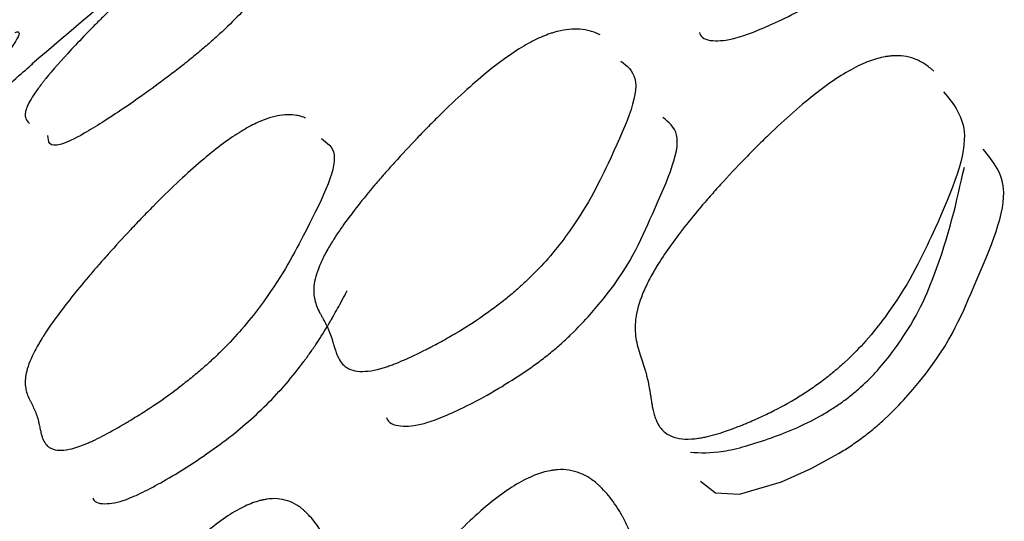
# Model space of a CAD drawing. Units: millimetres. Extents: x 29 to 837, y 35 to 868.
# Drawn here: x 217 to 218, y 410 to 411 of the extents above; entities that cross this region are included whole.
import ezdxf

# ---------------------------------------------------------------- set-up
doc = ezdxf.new("R2010")
doc.units = ezdxf.units.MM

msp = doc.modelspace()

# ---------------------------------------------------------------- linework, layer by layer
at = {"color": 7, "linetype": 'Continuous', "lineweight": 25, "flags": 128}
msp.add_lwpolyline([(217.7762, 410.2444), (217.7974, 410.2278), (217.8314, 410.2262), (217.8901, 410.2436), (217.932, 410.2622), (217.9707, 410.2833)], dxfattribs=at)
at = {"color": 7, "linetype": 'Continuous', "lineweight": 25}
msp.add_arc((225.9591, 400.2116), 14, 128.88283, 130.6667, dxfattribs=at)
for points, knots in [([(217.2207, 411.1119), (217.2204, 411.1118), (217.2197, 411.1117), (217.2188, 411.1116), (217.2183, 411.1115), (217.2167, 411.1113), (217.2157, 411.1112), (217.2127, 411.1106), (217.2106, 411.1102), (217.2042, 411.1086), (217.1998, 411.1072), (217.1862, 411.1021), (217.1765, 411.0975), (217.1649, 411.0911), (217.163, 411.09), (217.1598, 411.0881), (217.1581, 411.0871), (217.1531, 411.0841), (217.1498, 411.082), (217.1394, 411.0754), (217.1324, 411.0706), (217.1079, 411.0529), (217.0899, 411.0388), (217.0506, 411.0056), (217.0297, 410.987), (217.0006, 410.9601), (216.9958, 410.9556), (216.9853, 410.9456), (216.98, 410.9406), (216.9641, 410.9254), (216.9536, 410.9151), (216.9378, 410.8994), (216.9334, 410.895), (216.9242, 410.8857), (216.9198, 410.8812), (216.9069, 410.868), (216.899, 410.8597), (216.8772, 410.8362), (216.8651, 410.8225), (216.8544, 410.8093), (216.8536, 410.8082), (216.8516, 410.8058), (216.8507, 410.8046), (216.848, 410.8011), (216.8463, 410.7988), (216.8414, 410.7922), (216.8387, 410.7882), (216.8316, 410.7769), (216.8286, 410.7706), (216.8271, 410.7649), (216.8271, 410.7646), (216.8269, 410.7636), (216.8268, 410.7632), (216.8266, 410.7618), (216.8265, 410.7609), (216.8265, 410.7583), (216.8267, 410.7567), (216.828, 410.7522), (216.8298, 410.7497), (216.8325, 410.7475)], [0.25, 0.25, 0.25, 0.25, 0.2519531, 0.2519531, 0.2539062, 0.2539062, 0.2578125, 0.2578125, 0.265625, 0.265625, 0.28125, 0.28125, 0.3125, 0.3125, 0.3164062, 0.3164062, 0.3203125, 0.3203125, 0.328125, 0.328125, 0.34375, 0.34375, 0.375, 0.375, 0.40625, 0.40625, 0.4140625, 0.4140625, 0.421875, 0.421875, 0.4375, 0.4375, 0.4453125, 0.4453125, 0.453125, 0.453125, 0.46875, 0.46875, 0.5, 0.5, 0.5039062, 0.5039062, 0.5078125, 0.5078125, 0.515625, 0.515625, 0.53125, 0.53125, 0.5625, 0.5625, 0.5664062, 0.5664062, 0.5703125, 0.5703125, 0.578125, 0.578125, 0.59375, 0.59375, 0.625, 0.625, 0.625, 0.625]), ([(217.2514, 411.0991), (217.2553, 411.0984), (217.2741, 411.095), (217.2259, 411.0254), (217.1828, 410.9602), (217.1343, 410.9067), (217.1102, 410.8828), (217.0894, 410.8639), (217.0738, 410.8504), (217.0576, 410.8369), (217.0469, 410.8285), (217.0415, 410.8242)], [0, 0, 0, 0, 0.109462, 0.533944, 0.804749, 0.86849, 0.918828, 0.940292, 0.960283, 0.979823, 1, 1, 1, 1]), ([(217.7748, 410.8754), (217.7752, 410.8741), (217.7776, 410.8669), (217.7936, 410.8622), (217.8283, 410.8663), (217.8785, 410.8873), (217.9279, 410.9121), (217.9575, 410.93), (217.9707, 410.9379)], [0, 0, 0, 0, 0.052561, 0.309476, 0.527227, 0.761822, 0.893835, 1, 1, 1, 1]), ([(217.6353, 410.8721), (217.6349, 410.8723), (217.6342, 410.8726), (217.633, 410.8732), (217.6325, 410.8734), (217.6308, 410.8742), (217.6296, 410.8747), (217.6262, 410.8761), (217.6238, 410.8768), (217.6167, 410.8788), (217.6118, 410.8797), (217.5968, 410.8809), (217.5863, 410.8799), (217.5739, 410.8767), (217.5719, 410.8761), (217.5684, 410.8751), (217.5666, 410.8745), (217.5614, 410.8727), (217.5578, 410.8713), (217.5468, 410.8667), (217.5394, 410.863), (217.5138, 410.8484), (217.4952, 410.8352), (217.4548, 410.8021), (217.4335, 410.7827), (217.4041, 410.7538), (217.3992, 410.7489), (217.3885, 410.7381), (217.3832, 410.7326), (217.3672, 410.7159), (217.3566, 410.7044), (217.3407, 410.6868), (217.3363, 410.6818), (217.3271, 410.6713), (217.3227, 410.6661), (217.3098, 410.651), (217.3019, 410.6413), (217.2802, 410.6137), (217.2683, 410.597), (217.2578, 410.5803), (217.257, 410.579), (217.2551, 410.5759), (217.2542, 410.5743), (217.2516, 410.5698), (217.2499, 410.5668), (217.2453, 410.558), (217.2426, 410.5525), (217.2361, 410.5366), (217.2335, 410.527), (217.2326, 410.5175), (217.2325, 410.5169), (217.2324, 410.5153), (217.2324, 410.5145), (217.2324, 410.512), (217.2324, 410.5104), (217.2327, 410.5056), (217.2331, 410.5024), (217.2352, 410.493), (217.2377, 410.4868), (217.2415, 410.48), (217.2419, 410.4794), (217.2426, 410.4781), (217.243, 410.4774), (217.2441, 410.4754), (217.2448, 410.474), (217.2471, 410.4699), (217.2485, 410.4671), (217.2507, 410.4629), (217.2515, 410.4613), (217.2529, 410.4582), (217.2536, 410.4567), (217.2555, 410.452), (217.2566, 410.4489), (217.2576, 410.4456), (217.2577, 410.4453), (217.2578, 410.4449), (217.2579, 410.4447), (217.258, 410.4441), (217.2582, 410.4437), (217.2585, 410.4426), (217.2587, 410.4419), (217.2594, 410.4397), (217.2598, 410.4384), (217.2609, 410.4347), (217.2616, 410.4326), (217.2632, 410.4274), (217.2638, 410.4255), (217.2639, 410.4251), (217.264, 410.4248), (217.2641, 410.4246), (217.2641, 410.4245), (217.2643, 410.4241), (217.2644, 410.4239), (217.2646, 410.4232), (217.2648, 410.4227), (217.2654, 410.4214), (217.2658, 410.4205), (217.267, 410.418), (217.2678, 410.4164), (217.2705, 410.4121), (217.2724, 410.4096), (217.2747, 410.4073), (217.2752, 410.4069), (217.2759, 410.4063), (217.2763, 410.406), (217.2774, 410.4051), (217.2782, 410.4046), (217.2806, 410.403), (217.2824, 410.4021), (217.288, 410.3999), (217.2923, 410.3991), (217.3066, 410.3983), (217.3182, 410.4001), (217.3336, 410.4049), (217.336, 410.4057), (217.3402, 410.4072), (217.3424, 410.4079), (217.3491, 410.4105), (217.3538, 410.4124), (217.3685, 410.4187), (217.3792, 410.4238), (217.3921, 410.4304), (217.3943, 410.4316), (217.3978, 410.4334), (217.3996, 410.4344), (217.4049, 410.4372), (217.4084, 410.4391), (217.4188, 410.4448), (217.4256, 410.4487), (217.4455, 410.4605), (217.4582, 410.4685), (217.4703, 410.4768)], [0, 0, 0, 0, 0.0019531, 0.0019531, 0.0039062, 0.0039062, 0.0078125, 0.0078125, 0.015625, 0.015625, 0.03125, 0.03125, 0.0625, 0.0625, 0.0664062, 0.0664062, 0.0703125, 0.0703125, 0.078125, 0.078125, 0.09375, 0.09375, 0.125, 0.125, 0.15625, 0.15625, 0.1640625, 0.1640625, 0.171875, 0.171875, 0.1875, 0.1875, 0.1953125, 0.1953125, 0.203125, 0.203125, 0.21875, 0.21875, 0.25, 0.25, 0.2539062, 0.2539062, 0.2578125, 0.2578125, 0.265625, 0.265625, 0.28125, 0.28125, 0.3125, 0.3125, 0.3164062, 0.3164062, 0.3203125, 0.3203125, 0.328125, 0.328125, 0.34375, 0.34375, 0.375, 0.375, 0.3789062, 0.3789062, 0.3828125, 0.3828125, 0.390625, 0.390625, 0.40625, 0.40625, 0.4140625, 0.4140625, 0.421875, 0.421875, 0.4375, 0.4375, 0.4379883, 0.4379883, 0.4384766, 0.4384766, 0.4394531, 0.4394531, 0.4414062, 0.4414062, 0.4453125, 0.4453125, 0.453125, 0.453125, 0.46875, 0.46875, 0.4692383, 0.4692383, 0.4697266, 0.4697266, 0.4707031, 0.4707031, 0.4726562, 0.4726562, 0.4765625, 0.4765625, 0.484375, 0.484375, 0.5, 0.5, 0.5019531, 0.5019531, 0.5039062, 0.5039062, 0.5078125, 0.5078125, 0.515625, 0.515625, 0.53125, 0.53125, 0.5625, 0.5625, 0.5664062, 0.5664062, 0.5703125, 0.5703125, 0.578125, 0.578125, 0.59375, 0.59375, 0.5957031, 0.5957031, 0.5976562, 0.5976562, 0.6015625, 0.6015625, 0.609375, 0.609375, 0.625, 0.625, 0.625, 0.625]), ([(216.8122, 410.8756), (216.8131, 410.8759), (216.8285, 410.8807), (216.7856, 410.8265), (216.7492, 410.776), (216.7043, 410.7275), (216.6816, 410.7048), (216.6619, 410.686), (216.6471, 410.6724), (216.6315, 410.6585), (216.6212, 410.6495), (216.616, 410.645)], [0, 0, 0, 0, 0.029526, 0.491798, 0.787437, 0.857026, 0.911851, 0.935176, 0.956876, 0.978082, 1, 1, 1, 1]), ([(218.1047, 410.8209), (218.1043, 410.8212), (218.1036, 410.8219), (218.1025, 410.8229), (218.102, 410.8233), (218.1004, 410.8247), (218.0993, 410.8256), (218.096, 410.8283), (218.0938, 410.8299), (218.087, 410.8342), (218.0823, 410.8366), (218.0677, 410.842), (218.0574, 410.8434), (218.045, 410.8425), (218.043, 410.8423), (218.0395, 410.8419), (218.0377, 410.8416), (218.0324, 410.8407), (218.0288, 410.8398), (218.0178, 410.8368), (218.0103, 410.834), (217.9842, 410.8219), (217.965, 410.8099), (217.9232, 410.7779), (217.9009, 410.7586), (217.87, 410.7292), (217.8649, 410.7243), (217.8536, 410.7132), (217.848, 410.7075), (217.8311, 410.6903), (217.8199, 410.6784), (217.8031, 410.66), (217.7984, 410.6547), (217.7886, 410.6437), (217.7839, 410.6382), (217.7703, 410.6222), (217.7618, 410.6119), (217.7385, 410.5823), (217.7257, 410.5641), (217.7143, 410.5455), (217.7134, 410.5441), (217.7113, 410.5406), (217.7103, 410.5389), (217.7074, 410.5337), (217.7056, 410.5304), (217.7005, 410.5205), (217.6975, 410.5141), (217.6899, 410.4956), (217.6867, 410.4841), (217.6852, 410.4722), (217.6851, 410.4715), (217.6849, 410.4695), (217.6848, 410.4684), (217.6846, 410.4653), (217.6845, 410.4633), (217.6844, 410.4571), (217.6847, 410.453), (217.6861, 410.4405), (217.688, 410.432), (217.6913, 410.4224), (217.6915, 410.4216), (217.6922, 410.4197), (217.6925, 410.4188), (217.6935, 410.4159), (217.6941, 410.414), (217.6959, 410.4082), (217.6972, 410.4044), (217.699, 410.3985), (217.6996, 410.3962), (217.7008, 410.392), (217.7013, 410.3899), (217.7028, 410.3835), (217.7036, 410.3793), (217.7044, 410.3749), (217.7044, 410.3745), (217.7045, 410.3739), (217.7046, 410.3737), (217.7047, 410.3729), (217.7048, 410.3723), (217.705, 410.3708), (217.7052, 410.3698), (217.7057, 410.3669), (217.706, 410.3651), (217.7068, 410.36), (217.7073, 410.3572), (217.7084, 410.3503), (217.7088, 410.3478), (217.7089, 410.3474), (217.709, 410.3471), (217.709, 410.3468), (217.7091, 410.3466), (217.7092, 410.3461), (217.7093, 410.3458), (217.7095, 410.3449), (217.7096, 410.3442), (217.7101, 410.3424), (217.7104, 410.3412), (217.7113, 410.3377), (217.712, 410.3356), (217.7142, 410.3294), (217.7159, 410.3258), (217.718, 410.3224), (217.7184, 410.3218), (217.7191, 410.3208), (217.7194, 410.3203), (217.7204, 410.3189), (217.7212, 410.3181), (217.7234, 410.3155), (217.725, 410.314), (217.7304, 410.3098), (217.7344, 410.3077), (217.7483, 410.3032), (217.7597, 410.3027), (217.775, 410.305), (217.7774, 410.3054), (217.7817, 410.3062), (217.7839, 410.3067), (217.7906, 410.3082), (217.7953, 410.3095), (217.8101, 410.3139), (217.8208, 410.3177), (217.8339, 410.3229), (217.8361, 410.3238), (217.8397, 410.3253), (217.8415, 410.3261), (217.8469, 410.3283), (217.8505, 410.3299), (217.861, 410.3346), (217.8679, 410.3378), (217.8882, 410.3478), (217.9012, 410.3549), (217.9137, 410.3624)], [0, 0, 0, 0, 0.0019531, 0.0019531, 0.0039062, 0.0039062, 0.0078125, 0.0078125, 0.015625, 0.015625, 0.03125, 0.03125, 0.0625, 0.0625, 0.0664062, 0.0664062, 0.0703125, 0.0703125, 0.078125, 0.078125, 0.09375, 0.09375, 0.125, 0.125, 0.15625, 0.15625, 0.1640625, 0.1640625, 0.171875, 0.171875, 0.1875, 0.1875, 0.1953125, 0.1953125, 0.203125, 0.203125, 0.21875, 0.21875, 0.25, 0.25, 0.2539062, 0.2539062, 0.2578125, 0.2578125, 0.265625, 0.265625, 0.28125, 0.28125, 0.3125, 0.3125, 0.3164062, 0.3164062, 0.3203125, 0.3203125, 0.328125, 0.328125, 0.34375, 0.34375, 0.375, 0.375, 0.3789062, 0.3789062, 0.3828125, 0.3828125, 0.390625, 0.390625, 0.40625, 0.40625, 0.4140625, 0.4140625, 0.421875, 0.421875, 0.4375, 0.4375, 0.4379883, 0.4379883, 0.4384766, 0.4384766, 0.4394531, 0.4394531, 0.4414062, 0.4414062, 0.4453125, 0.4453125, 0.453125, 0.453125, 0.46875, 0.46875, 0.4692383, 0.4692383, 0.4697266, 0.4697266, 0.4707031, 0.4707031, 0.4726562, 0.4726562, 0.4765625, 0.4765625, 0.484375, 0.484375, 0.5, 0.5, 0.5019531, 0.5019531, 0.5039062, 0.5039062, 0.5078125, 0.5078125, 0.515625, 0.515625, 0.53125, 0.53125, 0.5625, 0.5625, 0.5664062, 0.5664062, 0.5703125, 0.5703125, 0.578125, 0.578125, 0.59375, 0.59375, 0.5957031, 0.5957031, 0.5976562, 0.5976562, 0.6015625, 0.6015625, 0.609375, 0.609375, 0.625, 0.625, 0.625, 0.625]), ([(216.6822, 410.6951), (216.6874, 410.6997), (216.6977, 410.7087), (216.7131, 410.7224), (216.7278, 410.7354), (216.7475, 410.7527), (216.8086, 410.8069), (216.8239, 410.8202), (216.837, 410.8316)], [0, 0, 0, 0, 0.046318, 0.091137, 0.137029, 0.186404, 0.302612, 1, 1, 1, 1]), ([(217.6645, 410.8353), (217.6728, 410.8286), (217.7, 410.8064), (217.6552, 410.7093), (217.6134, 410.6223), (217.5652, 410.5606), (217.5408, 410.5346), (217.5196, 410.515), (217.5037, 410.5015), (217.487, 410.4885), (217.4759, 410.4807), (217.4703, 410.4768)], [0, 0, 0, 0, 0.1732603, 0.5671373, 0.818284, 0.8775404, 0.9243988, 0.9443975, 0.9630268, 0.9812267, 1, 1, 1, 1]), ([(217.0415, 410.8242), (217.029, 410.8148), (217.0009, 410.7935), (216.9541, 410.7611), (216.9071, 410.731), (216.8595, 410.7092), (216.8589, 410.7218), (216.8585, 410.7308)], [0, 0, 0, 0, 0.087613, 0.19657, 0.389885, 0.56905, 1, 1, 1, 1]), ([(218.1184, 410.7921), (218.1325, 410.7748), (218.1654, 410.7344), (218.1121, 410.6103), (218.0641, 410.5106), (218.0125, 410.4448), (217.9868, 410.418), (217.9646, 410.3985), (217.9481, 410.3854), (217.9308, 410.373), (217.9195, 410.366), (217.9137, 410.3624)], [0, 0, 0, 0, 0.261818, 0.613762, 0.838014, 0.890816, 0.93257, 0.950395, 0.967006, 0.983242, 1, 1, 1, 1]), ([(217.2207, 410.7553), (217.2204, 410.7554), (217.2197, 410.7557), (217.2188, 410.7561), (217.2183, 410.7563), (217.2167, 410.7568), (217.2157, 410.7571), (217.2127, 410.758), (217.2106, 410.7585), (217.2042, 410.7597), (217.1998, 410.76), (217.1862, 410.7597), (217.1765, 410.7577), (217.1649, 410.7536), (217.163, 410.7529), (217.1598, 410.7516), (217.1581, 410.751), (217.1531, 410.7488), (217.1498, 410.7472), (217.1394, 410.7419), (217.1324, 410.7379), (217.1079, 410.7221), (217.0899, 410.7083), (217.0506, 410.6742), (217.0297, 410.6544), (217.0006, 410.6251), (216.9958, 410.6202), (216.9853, 410.6093), (216.98, 410.6037), (216.9641, 410.5868), (216.9536, 410.5753), (216.9378, 410.5577), (216.9334, 410.5527), (216.9242, 410.5421), (216.9198, 410.537), (216.9069, 410.5218), (216.899, 410.5122), (216.8772, 410.4848), (216.8651, 410.4684), (216.8544, 410.452), (216.8536, 410.4508), (216.8516, 410.4477), (216.8507, 410.4462), (216.848, 410.4418), (216.8463, 410.4389), (216.8414, 410.4305), (216.8387, 410.4251), (216.8316, 410.41), (216.8286, 410.401), (216.8271, 410.3922), (216.8271, 410.3916), (216.8269, 410.3901), (216.8268, 410.3894), (216.8266, 410.3871), (216.8265, 410.3857), (216.8265, 410.3813), (216.8267, 410.3784), (216.828, 410.37), (216.8298, 410.3646), (216.8329, 410.3587), (216.8331, 410.3581), (216.8337, 410.357), (216.834, 410.3564), (216.8349, 410.3546), (216.8355, 410.3534), (216.8373, 410.3499), (216.8384, 410.3474), (216.8401, 410.3437), (216.8407, 410.3423), (216.8418, 410.3396), (216.8423, 410.3382), (216.8437, 410.3341), (216.8445, 410.3312), (216.8451, 410.3283), (216.8452, 410.328), (216.8453, 410.3276), (216.8453, 410.3275), (216.8454, 410.3269), (216.8455, 410.3265), (216.8458, 410.3255), (216.8459, 410.3248), (216.8464, 410.3228), (216.8466, 410.3216), (216.8474, 410.3181), (216.8479, 410.3162), (216.8489, 410.3115), (216.8493, 410.3099), (216.8493, 410.3097), (216.8494, 410.3095), (216.8495, 410.3093), (216.8495, 410.3092), (216.8496, 410.3088), (216.8497, 410.3086), (216.8499, 410.308), (216.85, 410.3076), (216.8504, 410.3064), (216.8507, 410.3056), (216.8516, 410.3033), (216.8522, 410.3019), (216.8543, 410.2981), (216.8559, 410.2959), (216.8578, 410.294), (216.8582, 410.2937), (216.8588, 410.2931), (216.8591, 410.2929), (216.8601, 410.2921), (216.8607, 410.2917), (216.8628, 410.2905), (216.8644, 410.2898), (216.8693, 410.2882), (216.8732, 410.2877), (216.8862, 410.2881), (216.8968, 410.2908), (216.9112, 410.2966), (216.9134, 410.2975), (216.9174, 410.2992), (216.9195, 410.3001), (216.9258, 410.3031), (216.9302, 410.3052), (216.9441, 410.3124), (216.9542, 410.318), (216.9665, 410.3253), (216.9686, 410.3265), (216.972, 410.3286), (216.9737, 410.3296), (216.9787, 410.3327), (216.9821, 410.3347), (216.992, 410.341), (216.9985, 410.3451), (217.0176, 410.3578), (217.0298, 410.3664), (217.0415, 410.3751)], [0, 0, 0, 0, 0.0019531, 0.0019531, 0.0039062, 0.0039062, 0.0078125, 0.0078125, 0.015625, 0.015625, 0.03125, 0.03125, 0.0625, 0.0625, 0.0664062, 0.0664062, 0.0703125, 0.0703125, 0.078125, 0.078125, 0.09375, 0.09375, 0.125, 0.125, 0.15625, 0.15625, 0.1640625, 0.1640625, 0.171875, 0.171875, 0.1875, 0.1875, 0.1953125, 0.1953125, 0.203125, 0.203125, 0.21875, 0.21875, 0.25, 0.25, 0.2539062, 0.2539062, 0.2578125, 0.2578125, 0.265625, 0.265625, 0.28125, 0.28125, 0.3125, 0.3125, 0.3164062, 0.3164062, 0.3203125, 0.3203125, 0.328125, 0.328125, 0.34375, 0.34375, 0.375, 0.375, 0.3789062, 0.3789062, 0.3828125, 0.3828125, 0.390625, 0.390625, 0.40625, 0.40625, 0.4140625, 0.4140625, 0.421875, 0.421875, 0.4375, 0.4375, 0.4379883, 0.4379883, 0.4384766, 0.4384766, 0.4394531, 0.4394531, 0.4414062, 0.4414062, 0.4453125, 0.4453125, 0.453125, 0.453125, 0.46875, 0.46875, 0.4692383, 0.4692383, 0.4697266, 0.4697266, 0.4707031, 0.4707031, 0.4726562, 0.4726562, 0.4765625, 0.4765625, 0.484375, 0.484375, 0.5, 0.5, 0.5019531, 0.5019531, 0.5039062, 0.5039062, 0.5078125, 0.5078125, 0.515625, 0.515625, 0.53125, 0.53125, 0.5625, 0.5625, 0.5664062, 0.5664062, 0.5703125, 0.5703125, 0.578125, 0.578125, 0.59375, 0.59375, 0.5957031, 0.5957031, 0.5976562, 0.5976562, 0.6015625, 0.6015625, 0.609375, 0.609375, 0.625, 0.625, 0.625, 0.625]), ([(217.5305, 410.399), (217.5361, 410.4029), (217.5471, 410.4106), (217.5637, 410.4235), (217.5795, 410.4369), (217.6006, 410.4564), (217.6716, 410.5331), (217.7081, 410.6223), (217.7589, 410.7272), (217.7317, 410.7493), (217.7233, 410.7561)], [0, 0, 0, 0, 0.018714, 0.036858, 0.055443, 0.075411, 0.122258, 0.431911, 0.826513, 1, 1, 1, 1]), ([(217.2432, 410.7263), (217.2512, 410.7204), (217.2756, 410.7024), (217.2268, 410.607), (217.1828, 410.5228), (217.1343, 410.4613), (217.1102, 410.435), (217.0894, 410.4149), (217.0738, 410.401), (217.0576, 410.3874), (217.0469, 410.3793), (217.0415, 410.3751)], [0, 0, 0, 0, 0.186426, 0.574223, 0.821623, 0.879856, 0.925844, 0.945452, 0.963716, 0.981567, 1, 1, 1, 1]), ([(217.9707, 410.2833), (217.9765, 410.2868), (217.9878, 410.2939), (218.0049, 410.3061), (218.0213, 410.3191), (218.0434, 410.3386), (218.1183, 410.4177), (218.1616, 410.5215), (218.2213, 410.6538), (218.1881, 410.6942), (218.174, 410.7114)], [0, 0, 0, 0, 0.016699, 0.03288, 0.049443, 0.067233, 0.108956, 0.385211, 0.737652, 1, 1, 1, 1]), ([(217.7621, 410.2851), (217.7761, 410.2843), (217.8042, 410.2829), (217.8607, 410.2993), (217.9081, 410.3174), (217.9372, 410.3315), (217.959, 410.3443), (217.9742, 410.3544), (217.9887, 410.3654), (218.0073, 410.3813), (218.0281, 410.4026), (218.0753, 410.4622), (218.1201, 410.5632), (218.1367, 410.6379), (218.1475, 410.6862)], [0, 0, 0, 0, 0.1002898, 0.2010553, 0.245011, 0.2796335, 0.2945655, 0.308513, 0.3223505, 0.3369735, 0.3692718, 0.4095226, 0.6183341, 1, 1, 1, 1]), ([(217.1047, 410.2992), (217.1163, 410.3079), (217.1263, 410.316), (217.1468, 410.3336), (217.1567, 410.3428), (217.1851, 410.3711), (217.2025, 410.3912), (217.2193, 410.4138), (217.2198, 410.4146), (217.2214, 410.4166), (217.2221, 410.4177), (217.2244, 410.4208), (217.2259, 410.4229), (217.2304, 410.4294), (217.2334, 410.4337), (217.2422, 410.447), (217.248, 410.4562), (217.2543, 410.4668), (217.2546, 410.4673), (217.2555, 410.469), (217.256, 410.4698), (217.2575, 410.4724), (217.2586, 410.4741), (217.2616, 410.4795), (217.2637, 410.4833), (217.2702, 410.4949), (217.2747, 410.5034), (217.2795, 410.5124)], [0.875, 0.875, 0.875, 0.875, 0.890625, 0.890625, 0.90625, 0.90625, 0.9375, 0.9375, 0.9394531, 0.9394531, 0.9414062, 0.9414062, 0.9453125, 0.9453125, 0.953125, 0.953125, 0.96875, 0.96875, 0.9707031, 0.9707031, 0.9726562, 0.9726562, 0.9765625, 0.9765625, 0.984375, 0.984375, 1, 1, 1, 1]), ([(217.3345, 410.334), (217.335, 410.3329), (217.338, 410.3252), (217.3548, 410.3201), (217.3902, 410.324), (217.44, 410.3458), (217.4886, 410.3718), (217.5176, 410.3906), (217.5305, 410.399)], [0, 0, 0, 0, 0.045803, 0.304441, 0.523804, 0.760155, 0.893136, 1, 1, 1, 1]), ([(216.9216, 410.2207), (216.9218, 410.2202), (216.9239, 410.2139), (216.9385, 410.2109), (216.9709, 410.2174), (217.018, 410.242), (217.0644, 410.2703), (217.0923, 410.2903), (217.1047, 410.2992)], [0, 0, 0, 0, 0.023606, 0.288352, 0.51276, 0.754558, 0.890661, 1, 1, 1, 1]), ([(217.4703, 409.7512), (217.4582, 409.7433), (217.4455, 409.7358), (217.4256, 409.7253), (217.4188, 409.7219), (217.4084, 409.7169), (217.4049, 409.7153), (217.3996, 409.7129), (217.3978, 409.7121), (217.3943, 409.7105), (217.3921, 409.7096), (217.3792, 409.704), (217.3685, 409.7), (217.3538, 409.6954), (217.3491, 409.694), (217.3424, 409.6924), (217.3402, 409.6919), (217.336, 409.691), (217.3336, 409.6906), (217.3182, 409.6882), (217.3066, 409.6887), (217.2923, 409.6934), (217.288, 409.6957), (217.2824, 409.7), (217.2806, 409.7016), (217.2782, 409.7043), (217.2774, 409.7052), (217.2763, 409.7067), (217.2759, 409.7072), (217.2752, 409.7082), (217.2747, 409.7088), (217.2724, 409.7124), (217.2705, 409.7162), (217.2678, 409.7227), (217.267, 409.725), (217.2658, 409.7287), (217.2654, 409.7299), (217.2648, 409.7319), (217.2646, 409.7325), (217.2644, 409.7335), (217.2643, 409.7339), (217.2641, 409.7344), (217.2641, 409.7345), (217.264, 409.7349), (217.2639, 409.7352), (217.2638, 409.7358), (217.2632, 409.7385), (217.2616, 409.7458), (217.2609, 409.7488), (217.2598, 409.754), (217.2594, 409.7559), (217.2587, 409.7589), (217.2585, 409.76), (217.2582, 409.7616), (217.258, 409.7621), (217.2579, 409.7629), (217.2578, 409.7632), (217.2577, 409.7638), (217.2576, 409.7642), (217.2566, 409.7688), (217.2555, 409.7733), (217.2536, 409.78), (217.2529, 409.7823), (217.2515, 409.7868), (217.2507, 409.7892), (217.2485, 409.7954), (217.2471, 409.7995), (217.2448, 409.8056), (217.2441, 409.8077), (217.243, 409.8107), (217.2426, 409.8117), (217.2419, 409.8137), (217.2415, 409.8146), (217.2377, 409.8248), (217.2352, 409.8338), (217.2331, 409.8471), (217.2327, 409.8515), (217.2324, 409.8581), (217.2324, 409.8603), (217.2324, 409.8636), (217.2324, 409.8647), (217.2325, 409.8668), (217.2326, 409.8676), (217.2335, 409.8803), (217.2361, 409.8925), (217.2426, 409.9121), (217.2453, 409.9189), (217.2499, 409.9295), (217.2516, 409.933), (217.2542, 409.9385), (217.2551, 409.9403), (217.257, 409.944), (217.2578, 409.9456), (217.2683, 409.9653), (217.2802, 409.9846), (217.3019, 410.016), (217.3098, 410.0269), (217.3227, 410.0439), (217.3271, 410.0496), (217.3363, 410.0614), (217.3407, 410.0669), (217.3566, 410.0865), (217.3672, 410.0991), (217.3832, 410.1174), (217.3885, 410.1234), (217.3992, 410.1352), (217.4041, 410.1404), (217.4335, 410.1716), (217.4548, 410.192), (217.4952, 410.226), (217.5138, 410.2387), (217.5394, 410.2515), (217.5468, 410.2544), (217.5578, 410.2576), (217.5614, 410.2584), (217.5666, 410.2594), (217.5684, 410.2597), (217.5719, 410.2601), (217.5739, 410.2603), (217.5863, 410.2612), (217.5968, 410.2596), (217.6118, 410.2537), (217.6167, 410.2512), (217.6238, 410.2464), (217.6262, 410.2447), (217.6296, 410.2419), (217.6308, 410.2409), (217.6325, 410.2394), (217.633, 410.2389), (217.6342, 410.2378), (217.6349, 410.2371), (217.6417, 410.2305), (217.6478, 410.2235), (217.6563, 410.2117), (217.6591, 410.2075), (217.6631, 410.201), (217.6644, 410.1988), (217.6664, 410.1954), (217.667, 410.1943), (217.6683, 410.1919), (217.669, 410.1906), (217.6737, 410.1816), (217.677, 410.1736), (217.6807, 410.1614), (217.6816, 410.1573), (217.6832, 410.1491), (217.6837, 410.1452), (217.6846, 410.1322), (217.6844, 410.1227), (217.6826, 410.1073), (217.6817, 410.1019), (217.6796, 410.0908), (217.6783, 410.0848), (217.6739, 410.0678), (217.6699, 410.0548), (217.6623, 410.0327), (217.6594, 410.025), (217.6548, 410.0126), (217.6532, 410.0084), (217.6507, 410.0019), (217.6498, 409.9997), (217.6485, 409.9964), (217.6481, 409.9953), (217.6472, 409.9931), (217.6468, 409.9922), (217.6418, 409.9795), (217.6374, 409.9691), (217.6312, 409.9546), (217.6292, 409.95), (217.6262, 409.9434), (217.6252, 409.9413), (217.6238, 409.9381), (217.6233, 409.9371), (217.6224, 409.935), (217.6221, 409.9345), (217.616, 409.9215), (217.6103, 409.9105), (217.6016, 409.8947), (217.5987, 409.8896), (217.5942, 409.8821), (217.5927, 409.8796), (217.5905, 409.8759), (217.5897, 409.8747), (217.5882, 409.8723), (217.5876, 409.8714), (217.5708, 409.8454), (217.5532, 409.8232), (217.5241, 409.7935), (217.514, 409.7842), (217.4928, 409.7668), (217.4824, 409.7591), (217.4703, 409.7512)], [0, 0, 0, 0, 0.015625, 0.015625, 0.023438, 0.023438, 0.027344, 0.027344, 0.029297, 0.029297, 0.03125, 0.03125, 0.046875, 0.046875, 0.054688, 0.054688, 0.058594, 0.058594, 0.0625, 0.0625, 0.09375, 0.09375, 0.109375, 0.109375, 0.117188, 0.117188, 0.121094, 0.121094, 0.123047, 0.123047, 0.125, 0.125, 0.140625, 0.140625, 0.148438, 0.148438, 0.152344, 0.152344, 0.154297, 0.154297, 0.155273, 0.155273, 0.155762, 0.155762, 0.15625, 0.15625, 0.171875, 0.171875, 0.179688, 0.179688, 0.183594, 0.183594, 0.185547, 0.185547, 0.186523, 0.186523, 0.187012, 0.187012, 0.1875, 0.1875, 0.203125, 0.203125, 0.210938, 0.210938, 0.21875, 0.21875, 0.234375, 0.234375, 0.242188, 0.242188, 0.246094, 0.246094, 0.25, 0.25, 0.28125, 0.28125, 0.296875, 0.296875, 0.304688, 0.304688, 0.308594, 0.308594, 0.3125, 0.3125, 0.34375, 0.34375, 0.359375, 0.359375, 0.367188, 0.367188, 0.371094, 0.371094, 0.375, 0.375, 0.40625, 0.40625, 0.421875, 0.421875, 0.429688, 0.429688, 0.4375, 0.4375, 0.453125, 0.453125, 0.460938, 0.460938, 0.46875, 0.46875, 0.5, 0.5, 0.53125, 0.53125, 0.546875, 0.546875, 0.554688, 0.554688, 0.558594, 0.558594, 0.5625, 0.5625, 0.59375, 0.59375, 0.609375, 0.609375, 0.617188, 0.617188, 0.621094, 0.621094, 0.623047, 0.623047, 0.625, 0.625, 0.65625, 0.65625, 0.671875, 0.671875, 0.679688, 0.679688, 0.683594, 0.683594, 0.6875, 0.6875, 0.71875, 0.71875, 0.734375, 0.734375, 0.75, 0.75, 0.78125, 0.78125, 0.796875, 0.796875, 0.8125, 0.8125, 0.84375, 0.84375, 0.859375, 0.859375, 0.867188, 0.867188, 0.871094, 0.871094, 0.873047, 0.873047, 0.875, 0.875, 0.890625, 0.890625, 0.898438, 0.898438, 0.902344, 0.902344, 0.904297, 0.904297, 0.90625, 0.90625, 0.921875, 0.921875, 0.929688, 0.929688, 0.933594, 0.933594, 0.935547, 0.935547, 0.9375, 0.9375, 0.96875, 0.96875, 0.984375, 0.984375, 1, 1, 1, 1]), ([(217.0415, 409.7306), (217.0298, 409.7223), (217.0176, 409.7143), (216.9985, 409.7028), (216.992, 409.6991), (216.9821, 409.6937), (216.9787, 409.6919), (216.9737, 409.6893), (216.972, 409.6884), (216.9686, 409.6866), (216.9665, 409.6856), (216.9542, 409.6794), (216.9441, 409.6749), (216.9302, 409.6694), (216.9258, 409.6678), (216.9195, 409.6658), (216.9174, 409.6652), (216.9134, 409.6641), (216.9112, 409.6635), (216.8968, 409.6601), (216.8862, 409.6598), (216.8732, 409.6634), (216.8693, 409.6652), (216.8644, 409.669), (216.8628, 409.6704), (216.8607, 409.6728), (216.8601, 409.6736), (216.8591, 409.6749), (216.8588, 409.6754), (216.8582, 409.6763), (216.8578, 409.6769), (216.8559, 409.6802), (216.8543, 409.6836), (216.8522, 409.6896), (216.8516, 409.6918), (216.8507, 409.6952), (216.8504, 409.6963), (216.85, 409.6981), (216.8499, 409.6987), (216.8497, 409.6997), (216.8496, 409.7), (216.8495, 409.7004), (216.8495, 409.7006), (216.8494, 409.7009), (216.8493, 409.7012), (216.8493, 409.7015), (216.8489, 409.7039), (216.8479, 409.7107), (216.8474, 409.7135), (216.8466, 409.7185), (216.8464, 409.7203), (216.8459, 409.7232), (216.8458, 409.7242), (216.8455, 409.7258), (216.8454, 409.7263), (216.8453, 409.7271), (216.8453, 409.7274), (216.8452, 409.7279), (216.8451, 409.7283), (216.8445, 409.7327), (216.8437, 409.7368), (216.8423, 409.7431), (216.8418, 409.7451), (216.8407, 409.7493), (216.8401, 409.7515), (216.8384, 409.7572), (216.8373, 409.761), (216.8355, 409.7666), (216.8349, 409.7684), (216.834, 409.7712), (216.8337, 409.7721), (216.8331, 409.774), (216.8329, 409.7748), (216.8298, 409.7841), (216.828, 409.7923), (216.8267, 409.8047), (216.8265, 409.8088), (216.8265, 409.8149), (216.8266, 409.817), (216.8268, 409.8201), (216.8269, 409.8211), (216.8271, 409.8231), (216.8271, 409.8239), (216.8286, 409.8358), (216.8316, 409.8474), (216.8387, 409.8664), (216.8414, 409.873), (216.8463, 409.8833), (216.848, 409.8867), (216.8507, 409.8921), (216.8516, 409.8939), (216.8536, 409.8975), (216.8544, 409.899), (216.8651, 409.9183), (216.8772, 409.9374), (216.899, 409.9686), (216.9069, 409.9795), (216.9198, 409.9964), (216.9242, 410.0022), (216.9334, 410.014), (216.9378, 410.0195), (216.9536, 410.0391), (216.9641, 410.0518), (216.98, 410.0702), (216.9853, 410.0762), (216.9958, 410.0881), (217.0006, 410.0934), (217.0297, 410.125), (217.0506, 410.1458), (217.0899, 410.1807), (217.1079, 410.194), (217.1324, 410.2079), (217.1394, 410.2111), (217.1498, 410.215), (217.1531, 410.2161), (217.1581, 410.2174), (217.1598, 410.2178), (217.163, 410.2184), (217.1649, 410.2188), (217.1765, 410.2205), (217.1862, 410.2198), (217.1998, 410.2154), (217.2042, 410.2134), (217.2106, 410.2095), (217.2127, 410.2081), (217.2157, 410.2057), (217.2167, 410.2048), (217.2183, 410.2035), (217.2188, 410.2031), (217.2197, 410.2022), (217.2204, 410.2016), (217.2264, 410.1958), (217.2317, 410.1897), (217.2391, 410.1793), (217.2414, 410.1756), (217.2448, 410.1699), (217.2459, 410.1679), (217.2475, 410.1649), (217.248, 410.1638), (217.2491, 410.1618), (217.2497, 410.1606), (217.2536, 410.1525), (217.2562, 410.1452), (217.2589, 410.134), (217.2596, 410.1302), (217.2605, 410.1226), (217.2608, 410.1189), (217.2609, 410.1067), (217.2602, 410.0978), (217.2576, 410.0831), (217.2565, 410.0779), (217.2539, 410.0673), (217.2523, 410.0615), (217.2473, 410.0451), (217.2429, 410.0326), (217.2346, 410.0111), (217.2316, 410.0035), (217.2266, 409.9915), (217.2249, 409.9874), (217.2222, 409.981), (217.2213, 409.9789), (217.2199, 409.9756), (217.2194, 409.9745), (217.2185, 409.9723), (217.2181, 409.9715), (217.2127, 409.9591), (217.2082, 409.9489), (217.2016, 409.9348), (217.1995, 409.9303), (217.1964, 409.9238), (217.1954, 409.9217), (217.1939, 409.9186), (217.1934, 409.9176), (217.1924, 409.9156), (217.1921, 409.915), (217.1857, 409.9023), (217.18, 409.8915), (217.1711, 409.8759), (217.1681, 409.8709), (217.1635, 409.8634), (217.162, 409.861), (217.1597, 409.8573), (217.159, 409.8561), (217.1574, 409.8537), (217.1569, 409.8529), (217.1399, 409.827), (217.1224, 409.8047), (217.0938, 409.7745), (217.0839, 409.765), (217.0632, 409.747), (217.0532, 409.739), (217.0415, 409.7306)], [0, 0, 0, 0, 0.015625, 0.015625, 0.023438, 0.023438, 0.027344, 0.027344, 0.029297, 0.029297, 0.03125, 0.03125, 0.046875, 0.046875, 0.054688, 0.054688, 0.058594, 0.058594, 0.0625, 0.0625, 0.09375, 0.09375, 0.109375, 0.109375, 0.117188, 0.117188, 0.121094, 0.121094, 0.123047, 0.123047, 0.125, 0.125, 0.140625, 0.140625, 0.148438, 0.148438, 0.152344, 0.152344, 0.154297, 0.154297, 0.155273, 0.155273, 0.155762, 0.155762, 0.15625, 0.15625, 0.171875, 0.171875, 0.179688, 0.179688, 0.183594, 0.183594, 0.185547, 0.185547, 0.186523, 0.186523, 0.187012, 0.187012, 0.1875, 0.1875, 0.203125, 0.203125, 0.210938, 0.210938, 0.21875, 0.21875, 0.234375, 0.234375, 0.242188, 0.242188, 0.246094, 0.246094, 0.25, 0.25, 0.28125, 0.28125, 0.296875, 0.296875, 0.304688, 0.304688, 0.308594, 0.308594, 0.3125, 0.3125, 0.34375, 0.34375, 0.359375, 0.359375, 0.367188, 0.367188, 0.371094, 0.371094, 0.375, 0.375, 0.40625, 0.40625, 0.421875, 0.421875, 0.429688, 0.429688, 0.4375, 0.4375, 0.453125, 0.453125, 0.460938, 0.460938, 0.46875, 0.46875, 0.5, 0.5, 0.53125, 0.53125, 0.546875, 0.546875, 0.554688, 0.554688, 0.558594, 0.558594, 0.5625, 0.5625, 0.59375, 0.59375, 0.609375, 0.609375, 0.617188, 0.617188, 0.621094, 0.621094, 0.623047, 0.623047, 0.625, 0.625, 0.65625, 0.65625, 0.671875, 0.671875, 0.679688, 0.679688, 0.683594, 0.683594, 0.6875, 0.6875, 0.71875, 0.71875, 0.734375, 0.734375, 0.75, 0.75, 0.78125, 0.78125, 0.796875, 0.796875, 0.8125, 0.8125, 0.84375, 0.84375, 0.859375, 0.859375, 0.867188, 0.867188, 0.871094, 0.871094, 0.873047, 0.873047, 0.875, 0.875, 0.890625, 0.890625, 0.898438, 0.898438, 0.902344, 0.902344, 0.904297, 0.904297, 0.90625, 0.90625, 0.921875, 0.921875, 0.929688, 0.929688, 0.933594, 0.933594, 0.935547, 0.935547, 0.9375, 0.9375, 0.96875, 0.96875, 0.984375, 0.984375, 1, 1, 1, 1])]:
    msp.add_open_spline(points, degree=3, knots=knots, dxfattribs=at)

doc.saveas('drawing.dxf')
